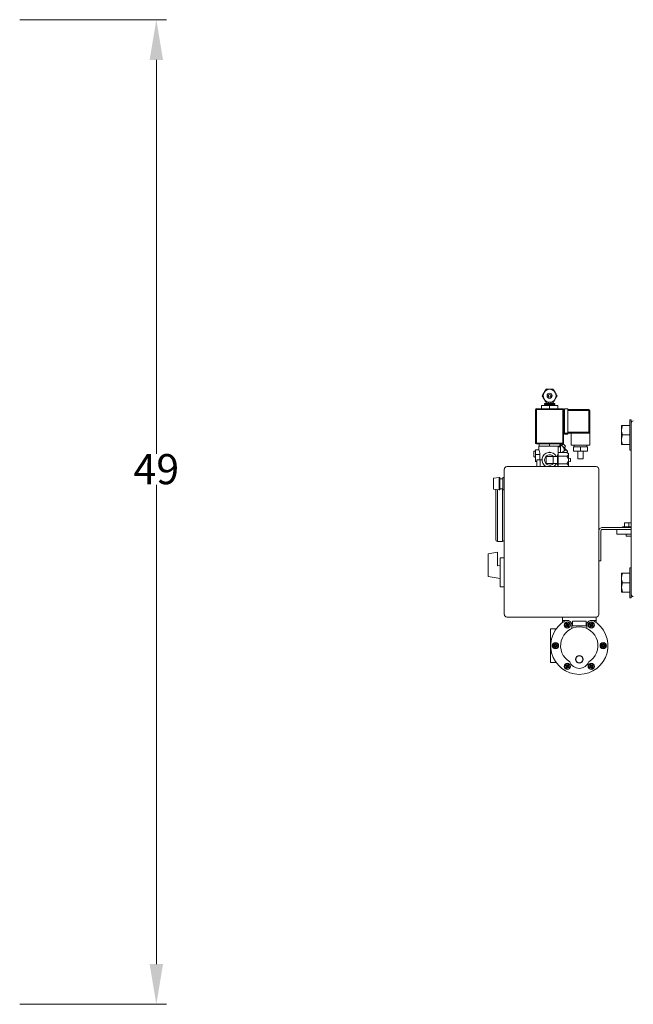
# Model space of a CAD drawing. Units: millimetres. Extents: x 527 to 844, y 482 to 719.
# Drawn here: x 781 to 812, y 602 to 651 of the extents above; entities that cross this region are included whole.
import ezdxf

# ---------------------------------------------------------------- set-up
doc = ezdxf.new("R2010")
doc.units = ezdxf.units.MM
doc.linetypes.add('SLD-Solid', pattern=[0])
doc.layers.add('SLD-0', color=7, linetype='Continuous')
doc.styles.add('style15', font='arialbd.ttf', dxfattribs={"height": 1.5})

msp = doc.modelspace()

# ---------------------------------------------------------------- linework, layer by layer
at = {"color": 7, "lineweight": 20}
for p, q in [((781.016, 651.038), (788.322, 651.038)), ((787.822, 649.038), (787.822, 629.425)), ((804.894, 628.258), (804.614, 628.216)), ((804.894, 628.258), (804.934, 628.258)), ((804.934, 628.196), (805.07, 628.196)), ((805.07, 628.251), (805.145, 628.251)), ((787.822, 604.038), (787.822, 627.892)), ((804.934, 627.696), (805.07, 627.696)), ((804.894, 627.634), (804.614, 627.676)), ((804.894, 627.634), (804.934, 627.634)), ((805.07, 627.641), (805.145, 627.641)), ((781.016, 602.038), (788.322, 602.038))]:
    msp.add_line(p, q, dxfattribs=at)
at = {"color": 7, "linetype": 'Continuous', "lineweight": 20}
for p, q in [((806.711, 631.638), (808.143, 631.638)), ((806.711, 629.97), (806.711, 631.638)), ((806.754, 631.68), (808.058, 631.68)), ((806.754, 631.68), (806.754, 629.927)), ((807, 631.83), (807.812, 631.83)), ((807, 631.83), (807, 631.68)), ((807.149, 631.937), (807.149, 631.894)), ((807.662, 631.937), (807.149, 631.937)), ((807.662, 631.894), (807.149, 631.894)), ((807.16, 631.894), (807.16, 631.83)), ((807.235, 632.001), (807.235, 631.937)), ((807.352, 631.937), (807.352, 632.001)), ((807.406, 631.83), (807.406, 631.68)), ((807.459, 631.937), (807.459, 632.001)), ((807.577, 631.937), (807.577, 632.001)), ((807.652, 631.83), (807.652, 631.894)), ((807.662, 631.894), (807.662, 631.937)), ((807.812, 631.83), (807.812, 631.68)), ((808.058, 631.68), (808.058, 629.927)), ((808.101, 631.638), (808.101, 629.97)), ((808.143, 630.419), (808.143, 631.68)), ((808.314, 631.68), (808.143, 631.68)), ((808.314, 631.68), (808.314, 630.419)), ((808.314, 631.638), (809.362, 631.638)), ((809.362, 631.638), (809.362, 630.462)), ((809.405, 631.595), (808.314, 631.595)), ((809.405, 631.595), (809.405, 630.505)), ((809.405, 630.462), (808.101, 630.462)), ((808.314, 630.419), (808.143, 630.419)), ((808.314, 630.505), (809.405, 630.505)), ((808.485, 630.462), (808.485, 629.863)), ((809.405, 629.863), (809.405, 630.462)), ((808.101, 629.97), (806.711, 629.97)), ((808.058, 629.927), (806.754, 629.927)), ((807.94, 629.82), (806.871, 629.82)), ((806.871, 629.82), (806.871, 629.626)), ((806.893, 629.82), (806.893, 629.927)), ((807.406, 629.82), (807.406, 629.927)), ((807.833, 629.778), (807.94, 629.778)), ((807.833, 628.794), (807.833, 629.778)), ((807.919, 629.82), (807.919, 629.927)), ((807.934, 629.927), (807.984, 629.878)), ((807.94, 629.82), (807.94, 629.496)), ((807.984, 629.878), (808.012, 629.849)), ((808.097, 629.916), (808.003, 629.859)), ((808.012, 629.849), (808.041, 629.82)), ((808.041, 629.82), (808.071, 629.791)), ((808.071, 629.791), (808.101, 629.761)), ((808.097, 629.916), (808.101, 629.912)), ((808.101, 629.912), (808.112, 629.901)), ((808.101, 629.761), (808.13, 629.732)), ((808.112, 629.901), (808.128, 629.885)), ((808.128, 629.885), (808.147, 629.866)), ((808.13, 629.732), (808.158, 629.704)), ((808.139, 629.723), (808.196, 629.817)), ((808.147, 629.866), (808.165, 629.848)), ((808.158, 629.704), (808.184, 629.677)), ((808.165, 629.848), (808.181, 629.832)), ((808.181, 629.832), (808.192, 629.821)), ((808.184, 629.677), (808.209, 629.653)), ((808.192, 629.821), (808.196, 629.817)), ((808.209, 629.653), (808.231, 629.63)), ((809.405, 629.863), (808.485, 629.863)), ((809.287, 629.778), (808.603, 629.778)), ((808.603, 629.564), (808.603, 629.778)), ((808.624, 629.863), (808.624, 629.778)), ((808.945, 629.564), (808.945, 629.778)), ((809.266, 629.778), (809.266, 629.863)), ((809.287, 629.564), (809.287, 629.778)), ((806.625, 629.277), (806.625, 629.573)), ((806.668, 629.573), (806.625, 629.573)), ((806.625, 629.277), (806.668, 629.277)), ((806.668, 629.573), (806.668, 629.575)), ((806.711, 629.575), (806.668, 629.575)), ((806.668, 629.275), (806.668, 629.277)), ((806.668, 629.275), (806.711, 629.275)), ((806.711, 629.051), (806.711, 629.628)), ((806.872, 629.628), (806.711, 629.628)), ((806.921, 629.404), (806.711, 629.404)), ((806.921, 629.404), (806.921, 629.136)), ((807.235, 628.955), (807.235, 629.297)), ((807.235, 629.297), (807.791, 629.297)), ((807.414, 629.521), (807.387, 629.521)), ((807.387, 629.521), (807.387, 629.503)), ((807.404, 629.521), (807.404, 629.503)), ((807.414, 629.521), (807.414, 629.503)), ((807.577, 628.955), (807.577, 629.297)), ((807.791, 628.869), (807.791, 629.382)), ((807.833, 629.382), (807.791, 629.382)), ((807.833, 629.496), (808.261, 629.496)), ((807.833, 629.311), (808.261, 629.311)), ((808.038, 629.496), (808.141, 629.599)), ((808.231, 629.63), (808.251, 629.611)), ((808.251, 629.611), (808.267, 629.594)), ((808.347, 629.446), (808.261, 629.496)), ((808.267, 629.594), (808.28, 629.581)), ((808.277, 629.486), (808.298, 629.564)), ((808.28, 629.581), (808.29, 629.572)), ((808.29, 629.572), (808.296, 629.566)), ((808.296, 629.566), (808.298, 629.564)), ((808.347, 629.446), (808.347, 628.805)), ((808.453, 629.195), (808.347, 629.222)), ((808.453, 629.195), (808.453, 629.056)), ((809.287, 629.564), (808.603, 629.564)), ((808.817, 629.564), (808.817, 629.179)), ((809.073, 629.179), (808.817, 629.179)), ((809.073, 629.179), (809.073, 629.564)), ((805.279, 628.794), (809.725, 628.794)), ((806.775, 629.051), (806.711, 629.051)), ((807.028, 629.136), (806.775, 629.136)), ((806.775, 629.136), (806.775, 628.794)), ((806.936, 629.136), (806.936, 628.794)), ((807.235, 628.955), (807.791, 628.955)), ((807.791, 628.869), (807.833, 628.869)), ((807.833, 628.94), (808.261, 628.94)), ((808.328, 628.794), (808.347, 628.805)), ((808.347, 629.029), (808.453, 629.056)), ((804.614, 628.216), (804.614, 627.676)), ((804.894, 628.258), (804.894, 627.634)), ((804.934, 628.258), (804.934, 627.634)), ((805.07, 628.251), (805.07, 627.641)), ((805.15, 621.44), (805.15, 628.666)), ((809.854, 628.666), (809.854, 621.44)), ((805.065, 625.074), (805.065, 627.696)), ((804.723, 625.16), (804.723, 627.66)), ((804.808, 627.647), (804.808, 625.074)), ((809.853, 624.423), (809.853, 625.881)), ((810.048, 625.768), (811.473, 625.768)), ((811.473, 625.807), (811.029, 625.807)), ((811.029, 625.768), (811.029, 625.807)), ((811.127, 625.807), (811.127, 625.997)), ((811.127, 625.997), (811.473, 625.997)), ((811.127, 625.984), (811.148, 625.99)), ((811.148, 625.99), (811.177, 625.997)), ((811.294, 625.997), (811.344, 625.984)), ((811.344, 625.984), (811.382, 625.995)), ((811.344, 625.807), (811.344, 625.984)), ((811.382, 625.995), (811.394, 625.997)), ((809.851, 624.112), (809.851, 625.571)), ((809.949, 624.112), (809.949, 625.571)), ((810.048, 625.669), (810.753, 625.669)), ((810.753, 625.669), (810.753, 625.433)), ((811.473, 625.669), (810.753, 625.669)), ((811.473, 625.433), (810.753, 625.433)), ((811.219, 625.339), (811.219, 625.433)), ((811.469, 625.339), (811.219, 625.339)), ((811.469, 625.433), (811.469, 625.339)), ((804.808, 625.074), (805.065, 625.074)), ((804.338, 624.464), (804.808, 624.539)), ((804.338, 623.33), (804.338, 624.464)), ((804.808, 623.857), (804.808, 624.539)), ((805.14, 624.262), (804.936, 624.262)), ((804.936, 622.808), (804.936, 624.262)), ((804.808, 623.857), (804.936, 623.877)), ((809.949, 624.112), (809.851, 624.112)), ((804.338, 623.33), (804.936, 623.236)), ((804.936, 622.808), (805.146, 622.808)), ((809.725, 621.311), (805.279, 621.311)), ((808.053, 621.311), (808.053, 621.044)), ((808.053, 621.133), (808.347, 621.133)), ((808.214, 620.893), (808.263, 620.922)), ((808.283, 620.887), (808.234, 620.859)), ((808.263, 620.922), (808.235, 620.971)), ((808.269, 620.991), (808.298, 620.941)), ((808.312, 620.838), (808.283, 620.887)), ((808.298, 620.941), (808.347, 620.97)), ((808.367, 620.936), (808.318, 620.907)), ((808.318, 620.907), (808.346, 620.858)), ((808.508, 620.974), (808.508, 620.737)), ((808.548, 621.113), (808.548, 620.876)), ((809.222, 621.113), (808.548, 621.113)), ((808.548, 620.876), (809.222, 620.876)), ((809.222, 620.876), (809.222, 621.113)), ((809.261, 620.737), (809.261, 620.974)), ((809.452, 620.907), (809.403, 620.936)), ((809.423, 621.133), (809.717, 621.133)), ((809.423, 620.97), (809.472, 620.941)), ((809.424, 620.858), (809.452, 620.907)), ((809.486, 620.887), (809.458, 620.838)), ((809.472, 620.941), (809.5, 620.991)), ((809.536, 620.859), (809.486, 620.887)), ((809.535, 620.971), (809.506, 620.922)), ((809.506, 620.922), (809.556, 620.893)), ((809.717, 621.311), (809.717, 621.044)), ((807.458, 619.053), (807.458, 620.717)), ((807.458, 620.717), (807.726, 620.717)), ((807.619, 619.905), (807.676, 619.905)), ((807.676, 619.865), (807.619, 619.865)), ((807.676, 619.905), (807.676, 619.962)), ((807.676, 619.808), (807.676, 619.865)), ((807.716, 619.962), (807.716, 619.905)), ((807.716, 619.905), (807.773, 619.905)), ((807.773, 619.865), (807.716, 619.865)), ((807.716, 619.865), (807.716, 619.808)), ((809.997, 619.905), (810.054, 619.905)), ((810.054, 619.865), (809.997, 619.865)), ((810.054, 619.905), (810.054, 619.962)), ((810.054, 619.808), (810.054, 619.865)), ((810.093, 619.962), (810.093, 619.905)), ((810.093, 619.905), (810.15, 619.905)), ((810.15, 619.865), (810.093, 619.865)), ((810.093, 619.865), (810.093, 619.808)), ((807.458, 619.053), (807.726, 619.053)), ((808.263, 618.848), (808.214, 618.877)), ((808.234, 618.911), (808.283, 618.883)), ((808.283, 618.883), (808.312, 618.932)), ((808.346, 618.912), (808.318, 618.863)), ((809.452, 618.863), (809.424, 618.912)), ((809.458, 618.932), (809.486, 618.883)), ((809.486, 618.883), (809.536, 618.911)), ((809.556, 618.877), (809.506, 618.848)), ((808.235, 618.799), (808.263, 618.848)), ((808.298, 618.828), (808.269, 618.779)), ((808.347, 618.8), (808.298, 618.828)), ((808.318, 618.863), (808.367, 618.834)), ((809.403, 618.834), (809.452, 618.863)), ((809.472, 618.828), (809.423, 618.8)), ((809.5, 618.779), (809.472, 618.828)), ((809.506, 618.848), (809.535, 618.799))]:
    msp.add_line(p, q, dxfattribs=at)
at = {"color": 7, "linetype": 'SLD-Solid', "lineweight": 20}
for p, q in [((810.991, 630.84), (810.991, 629.903)), ((810.991, 630.84), (811.394, 630.84)), ((811.002, 630.725), (810.991, 630.606)), ((811.033, 630.84), (811.002, 630.725)), ((811.473, 631.119), (811.394, 631.119)), ((811.394, 629.623), (811.394, 631.119)), ((811.473, 622.271), (811.473, 631.119)), ((811.002, 630.257), (810.991, 630.137)), ((811.033, 630.371), (811.002, 630.257)), ((811.394, 630.371), (811.033, 630.371)), ((811.394, 629.903), (810.991, 629.903)), ((811.394, 629.623), (811.473, 629.623)), ((810.991, 623.488), (810.991, 622.55)), ((810.991, 623.488), (811.394, 623.488)), ((811.002, 623.373), (810.991, 623.253)), ((811.033, 623.488), (811.002, 623.373)), ((811.473, 623.767), (811.394, 623.767)), ((811.394, 622.271), (811.394, 623.767)), ((811.015, 622.96), (810.991, 622.785)), ((811.033, 623.019), (811.015, 622.96)), ((811.394, 623.019), (811.033, 623.019)), ((810.991, 622.785), (810.994, 622.721)), ((811.394, 622.55), (810.991, 622.55)), ((810.994, 622.721), (811.033, 622.55)), ((811.394, 622.271), (811.473, 622.271))]:
    msp.add_line(p, q, dxfattribs=at)
at = {"color": 7, "linetype": 'Continuous', "lineweight": 20}
for centre, radius in [((807.406, 632.322), 0.321), ((807.406, 632.322), 0.128), ((807.406, 632.322), 0.0696), ((807.406, 632.322), 0.0641), ((808.291, 620.914), 0.158), ((808.291, 620.914), 0.139), ((808.291, 620.914), 0.0594), ((809.479, 620.914), 0.158), ((809.479, 620.914), 0.139), ((809.479, 620.914), 0.0594), ((807.696, 619.885), 0.158), ((807.696, 619.885), 0.139), ((807.696, 619.885), 0.0594), ((810.074, 619.885), 0.158), ((810.074, 619.885), 0.139), ((810.074, 619.885), 0.0594), ((808.885, 619.203), 0.193), ((808.885, 619.203), 0.17), ((808.291, 618.855), 0.158), ((808.291, 618.855), 0.139), ((808.291, 618.855), 0.0594), ((809.479, 618.855), 0.158), ((809.479, 618.855), 0.139), ((809.479, 618.855), 0.0594)]:
    msp.add_circle(centre, radius, dxfattribs=at)
for centre, radius, start, end in [((806.754, 631.638), 0.0428, 90, 180), ((808.058, 631.638), 0.0428, 0, 90), ((809.362, 631.595), 0.0428, 0, 90), ((809.362, 630.505), 0.0428, 270, 0), ((806.754, 629.97), 0.0428, 180, 270), ((808.058, 629.97), 0.0428, 270, 0), ((807.406, 629.126), 0.378, 26.9199, 241.3056), ((807.406, 629.126), 0.257, 41.8103, 318.1897), ((805.279, 628.666), 0.128, 90, 180), ((807.406, 629.126), 0.378, 298.6944, 333.0801), ((809.725, 628.666), 0.128, 0, 90), ((810.048, 625.571), 0.197, 90.0259, 180.0259), ((810.048, 625.571), 0.0985, 90.0259, 180.0259), ((804.808, 625.16), 0.0855, 180, 270), ((805.065, 625.16), 0.0855, 270, 0), ((805.279, 621.44), 0.128, 180, 270), ((809.725, 621.44), 0.128, 270, 0), ((808.885, 619.885), 1.426, 118.955, 61.045), ((808.291, 620.914), 0.0792, 134.4775, 195.5225), ((808.291, 620.914), 0.0792, 224.4775, 285.5225), ((808.291, 620.914), 0.0792, 44.4775, 105.5225), ((808.291, 620.914), 0.0792, 314.4775, 15.5225), ((808.291, 620.914), 0.226, 15.2216, 75.5333), ((809.479, 620.914), 0.226, 104.4667, 164.7784), ((809.479, 620.914), 0.0792, 164.4775, 225.5225), ((809.479, 620.914), 0.0792, 74.4775, 135.5225), ((809.479, 620.914), 0.0792, 254.4775, 315.5225), ((809.479, 620.914), 0.0792, 344.4775, 45.5225), ((808.885, 619.885), 0.931, 300.7064, 239.2936), ((807.696, 619.885), 0.0792, 104.4775, 165.5225), ((807.696, 619.885), 0.0792, 194.4775, 255.5225), ((807.696, 619.885), 0.0792, 14.4775, 75.5225), ((807.696, 619.885), 0.0792, 284.4775, 345.5225), ((810.074, 619.885), 0.0792, 104.4775, 165.5225), ((810.074, 619.885), 0.0792, 194.4775, 255.5225), ((810.074, 619.885), 0.0792, 14.4775, 75.5225), ((810.074, 619.885), 0.0792, 284.4775, 345.5225), ((808.291, 618.855), 0.0792, 164.4775, 225.5225), ((808.291, 618.855), 0.0792, 74.4775, 135.5225), ((808.291, 618.855), 0.0792, 344.4775, 45.5225), ((808.885, 619.264), 0.508, 200.6929, 339.3071), ((809.479, 618.855), 0.0792, 134.4775, 195.5225), ((809.479, 618.855), 0.0792, 44.4775, 105.5225), ((809.479, 618.855), 0.0792, 314.4775, 15.5225), ((808.291, 618.855), 0.0792, 254.4775, 315.5225), ((809.479, 618.855), 0.0792, 224.4775, 285.5225)]:
    msp.add_arc(centre, radius, start, end, dxfattribs=at)
at = {"color": 7, "linetype": 'SLD-Solid', "lineweight": 20}
for centre, radius, start, end in [((811.591, 630.958), 0.118, 98, 180), ((811.701, 630.612), 0.711, 180.4834, 199.7728), ((811.701, 630.143), 0.711, 180.4834, 199.7728), ((811.701, 623.259), 0.711, 180.4834, 199.7728), ((811.591, 622.443), 0.118, 180, 262)]:
    msp.add_arc(centre, radius, start, end, dxfattribs=at)
at = {"color": 7, "linetype": 'Continuous', "lineweight": 20}
for points, knots in [([(807.128, 632.482), (807.137, 632.497), (807.145, 632.512), (807.162, 632.541), (807.17, 632.555), (807.186, 632.582), (807.193, 632.595), (807.207, 632.619), (807.214, 632.631), (807.221, 632.643)], [0, 0, 0, 0, 0.25, 0.25, 0.5, 0.5, 0.75, 0.75, 1, 1, 1, 1]), ([(807.406, 632.643), (807.397, 632.643), (807.388, 632.643), (807.371, 632.643), (807.363, 632.643), (807.346, 632.643), (807.337, 632.643), (807.321, 632.643), (807.313, 632.643), (807.29, 632.643), (807.276, 632.643), (807.247, 632.643), (807.234, 632.643), (807.221, 632.643)], [0, 0, 0, 0, 0.125, 0.125, 0.25, 0.25, 0.375, 0.375, 0.5, 0.5, 0.75, 0.75, 1, 1, 1, 1]), ([(807.591, 632.643), (807.578, 632.643), (807.564, 632.643), (807.536, 632.643), (807.521, 632.643), (807.498, 632.643), (807.49, 632.643), (807.474, 632.643), (807.466, 632.643), (807.441, 632.643), (807.423, 632.643), (807.406, 632.643)], [0, 0, 0, 0, 0.25, 0.25, 0.5, 0.5, 0.625, 0.625, 0.75, 0.75, 1, 1, 1, 1]), ([(807.591, 632.643), (807.598, 632.631), (807.604, 632.619), (807.618, 632.595), (807.626, 632.582), (807.641, 632.556), (807.649, 632.541), (807.662, 632.52), (807.666, 632.512), (807.675, 632.497), (807.679, 632.49), (807.684, 632.482)], [0, 0, 0, 0, 0.25, 0.25, 0.5, 0.5, 0.75, 0.75, 0.875, 0.875, 1, 1, 1, 1]), ([(807.035, 632.322), (807.042, 632.333), (807.049, 632.345), (807.063, 632.369), (807.07, 632.382), (807.086, 632.409), (807.094, 632.423), (807.106, 632.445), (807.111, 632.452), (807.119, 632.467), (807.124, 632.475), (807.128, 632.482)], [0, 0, 0, 0, 0.25, 0.25, 0.5, 0.5, 0.75, 0.75, 0.875, 0.875, 1, 1, 1, 1]), ([(807.128, 632.162), (807.119, 632.177), (807.111, 632.191), (807.094, 632.221), (807.086, 632.235), (807.071, 632.261), (807.063, 632.274), (807.049, 632.299), (807.042, 632.31), (807.035, 632.322)], [0, 0, 0, 0, 0.25, 0.25, 0.5, 0.5, 0.75, 0.75, 1, 1, 1, 1]), ([(807.221, 632.001), (807.214, 632.013), (807.207, 632.024), (807.193, 632.049), (807.186, 632.061), (807.17, 632.088), (807.162, 632.102), (807.15, 632.124), (807.145, 632.131), (807.137, 632.146), (807.132, 632.154), (807.128, 632.162)], [0, 0, 0, 0, 0.25, 0.25, 0.5, 0.5, 0.75, 0.75, 0.875, 0.875, 1, 1, 1, 1]), ([(807.684, 632.162), (807.675, 632.146), (807.666, 632.132), (807.649, 632.102), (807.641, 632.088), (807.626, 632.062), (807.619, 632.049), (807.604, 632.024), (807.598, 632.013), (807.591, 632.001)], [0, 0, 0, 0, 0.25, 0.25, 0.5, 0.5, 0.75, 0.75, 1, 1, 1, 1]), ([(807.684, 632.482), (807.692, 632.467), (807.701, 632.452), (807.718, 632.423), (807.726, 632.409), (807.741, 632.383), (807.748, 632.37), (807.763, 632.345), (807.77, 632.333), (807.776, 632.322)], [0, 0, 0, 0, 0.25, 0.25, 0.5, 0.5, 0.75, 0.75, 1, 1, 1, 1]), ([(807.776, 632.322), (807.77, 632.31), (807.763, 632.299), (807.749, 632.274), (807.741, 632.262), (807.726, 632.235), (807.718, 632.221), (807.705, 632.199), (807.701, 632.192), (807.692, 632.177), (807.688, 632.169), (807.684, 632.162)], [0, 0, 0, 0, 0.25, 0.25, 0.5, 0.5, 0.75, 0.75, 0.875, 0.875, 1, 1, 1, 1]), ([(807.406, 632.001), (807.397, 632.001), (807.388, 632.001), (807.371, 632.001), (807.363, 632.001), (807.346, 632.001), (807.337, 632.001), (807.321, 632.001), (807.313, 632.001), (807.29, 632.001), (807.276, 632.001), (807.247, 632.001), (807.234, 632.001), (807.221, 632.001)], [0, 0, 0, 0, 0.125, 0.125, 0.25, 0.25, 0.375, 0.375, 0.5, 0.5, 0.75, 0.75, 1, 1, 1, 1]), ([(807.591, 632.001), (807.578, 632.001), (807.564, 632.001), (807.536, 632.001), (807.521, 632.001), (807.498, 632.001), (807.49, 632.001), (807.474, 632.001), (807.466, 632.001), (807.441, 632.001), (807.423, 632.001), (807.406, 632.001)], [0, 0, 0, 0, 0.25, 0.25, 0.5, 0.5, 0.625, 0.625, 0.75, 0.75, 1, 1, 1, 1]), ([(809.405, 630.505), (809.405, 630.505), (809.405, 630.503), (809.405, 630.498), (809.405, 630.494), (809.405, 630.486), (809.405, 630.482), (809.405, 630.474), (809.405, 630.472), (809.405, 630.468), (809.405, 630.467), (809.405, 630.464), (809.405, 630.463), (809.405, 630.462)], [0, 0, 0, 0, 0.25, 0.25, 0.5, 0.5, 0.75, 0.75, 0.875, 0.875, 0.9375, 0.9375, 1, 1, 1, 1]), ([(808.071, 629.791), (808.07, 629.792), (808.054, 629.808), (808.019, 629.83), (807.968, 629.848), (807.935, 629.854), (807.919, 629.857)], [0, 0, 0, 0, 0.022823, 0.412332, 0.710612, 1, 1, 1, 1]), ([(808.141, 629.599), (808.14, 629.616), (808.138, 629.634), (808.132, 629.668), (808.128, 629.685), (808.12, 629.71), (808.117, 629.718), (808.111, 629.734), (808.107, 629.742), (808.094, 629.764), (808.083, 629.778), (808.071, 629.791)], [0, 0, 0, 0, 0.25, 0.25, 0.5, 0.5, 0.625, 0.625, 0.75, 0.75, 1, 1, 1, 1]), ([(806.872, 629.626), (806.872, 629.627), (806.87, 629.63), (806.877, 629.613), (806.891, 629.577), (806.908, 629.52), (806.919, 629.458), (806.92, 629.418), (806.921, 629.404)], [0, 0, 0, 0, 0.047576, 0.244579, 0.444707, 0.659163, 0.880668, 1, 1, 1, 1]), ([(808.267, 629.594), (808.261, 629.601), (808.253, 629.605), (808.235, 629.61), (808.225, 629.611), (808.203, 629.611), (808.191, 629.61), (808.166, 629.605), (808.154, 629.603), (808.141, 629.599)], [0, 0, 0, 0, 0.25, 0.25, 0.5, 0.5, 0.75, 0.75, 1, 1, 1, 1]), ([(808.347, 629.403), (808.347, 629.412), (808.344, 629.421), (808.335, 629.437), (808.328, 629.446), (808.312, 629.461), (808.303, 629.468), (808.283, 629.483), (808.272, 629.489), (808.261, 629.496)], [0, 0, 0, 0, 0.25, 0.25, 0.5, 0.5, 0.75, 0.75, 1, 1, 1, 1]), ([(808.261, 629.311), (808.272, 629.317), (808.283, 629.324), (808.303, 629.338), (808.312, 629.346), (808.328, 629.361), (808.335, 629.369), (808.342, 629.382), (808.343, 629.386), (808.346, 629.395), (808.347, 629.399), (808.347, 629.403)], [0, 0, 0, 0, 0.25, 0.25, 0.5, 0.5, 0.75, 0.75, 0.875, 0.875, 1, 1, 1, 1]), ([(808.261, 629.311), (808.272, 629.298), (808.283, 629.284), (808.303, 629.256), (808.312, 629.241), (808.324, 629.218), (808.328, 629.21), (808.334, 629.194), (808.337, 629.186), (808.344, 629.16), (808.347, 629.143), (808.347, 629.126)], [0, 0, 0, 0, 0.25, 0.25, 0.5, 0.5, 0.625, 0.625, 0.75, 0.75, 1, 1, 1, 1]), ([(808.276, 629.487), (808.278, 629.495), (808.284, 629.519), (808.286, 629.556), (808.278, 629.582), (808.269, 629.593), (808.267, 629.594)], [0, 0, 0, 0, 0.19507, 0.541956, 0.917691, 1, 1, 1, 1]), ([(808.347, 629.126), (808.347, 629.117), (808.346, 629.108), (808.343, 629.091), (808.342, 629.082), (808.337, 629.066), (808.334, 629.057), (808.328, 629.041), (808.324, 629.033), (808.312, 629.01), (808.303, 628.995), (808.283, 628.967), (808.272, 628.954), (808.261, 628.94)], [0, 0, 0, 0, 0.125, 0.125, 0.25, 0.25, 0.375, 0.375, 0.5, 0.5, 0.75, 0.75, 1, 1, 1, 1]), ([(808.347, 628.848), (808.347, 628.857), (808.344, 628.865), (808.335, 628.882), (808.328, 628.89), (808.312, 628.905), (808.303, 628.913), (808.283, 628.927), (808.272, 628.934), (808.261, 628.94)], [0, 0, 0, 0, 0.25, 0.25, 0.5, 0.5, 0.75, 0.75, 1, 1, 1, 1]), ([(808.314, 628.794), (808.32, 628.799), (808.336, 628.813), (808.346, 628.832), (808.346, 628.845), (808.347, 628.848)], [0, 0, 0, 0, 0.264359, 0.867808, 1, 1, 1, 1]), ([(807.597, 619.865), (807.597, 619.872), (807.597, 619.878), (807.597, 619.892), (807.597, 619.898), (807.597, 619.905)], [0, 0, 0, 0, 0.5, 0.5, 1, 1, 1, 1]), ([(807.619, 619.905), (807.616, 619.905), (807.612, 619.905), (807.604, 619.905), (807.601, 619.905), (807.597, 619.905)], [0, 0, 0, 0, 0.5, 0.5, 1, 1, 1, 1]), ([(807.619, 619.865), (807.616, 619.865), (807.612, 619.865), (807.604, 619.865), (807.601, 619.865), (807.597, 619.865)], [0, 0, 0, 0, 0.5, 0.5, 1, 1, 1, 1]), ([(807.676, 619.962), (807.676, 619.965), (807.676, 619.969), (807.676, 619.977), (807.676, 619.98), (807.676, 619.984)], [0, 0, 0, 0, 0.5, 0.5, 1, 1, 1, 1]), ([(807.676, 619.984), (807.683, 619.984), (807.69, 619.984), (807.703, 619.984), (807.709, 619.984), (807.716, 619.984)], [0, 0, 0, 0, 0.5, 0.5, 1, 1, 1, 1]), ([(807.716, 619.962), (807.716, 619.965), (807.716, 619.969), (807.716, 619.977), (807.716, 619.98), (807.716, 619.984)], [0, 0, 0, 0, 0.5, 0.5, 1, 1, 1, 1]), ([(807.773, 619.905), (807.777, 619.905), (807.78, 619.905), (807.788, 619.905), (807.792, 619.905), (807.795, 619.905)], [0, 0, 0, 0, 0.5, 0.5, 1, 1, 1, 1]), ([(807.773, 619.865), (807.777, 619.865), (807.78, 619.865), (807.788, 619.865), (807.792, 619.865), (807.795, 619.865)], [0, 0, 0, 0, 0.5, 0.5, 1, 1, 1, 1]), ([(807.795, 619.905), (807.795, 619.898), (807.795, 619.891), (807.795, 619.878), (807.795, 619.872), (807.795, 619.865)], [0, 0, 0, 0, 0.5, 0.5, 1, 1, 1, 1]), ([(809.975, 619.865), (809.975, 619.872), (809.975, 619.878), (809.975, 619.892), (809.975, 619.898), (809.975, 619.905)], [0, 0, 0, 0, 0.5, 0.5, 1, 1, 1, 1]), ([(809.997, 619.905), (809.993, 619.905), (809.989, 619.905), (809.982, 619.905), (809.978, 619.905), (809.975, 619.905)], [0, 0, 0, 0, 0.5, 0.5, 1, 1, 1, 1]), ([(809.997, 619.865), (809.993, 619.865), (809.989, 619.865), (809.982, 619.865), (809.978, 619.865), (809.975, 619.865)], [0, 0, 0, 0, 0.5, 0.5, 1, 1, 1, 1]), ([(810.054, 619.962), (810.054, 619.965), (810.054, 619.969), (810.054, 619.977), (810.054, 619.98), (810.054, 619.984)], [0, 0, 0, 0, 0.5, 0.5, 1, 1, 1, 1]), ([(810.054, 619.984), (810.06, 619.984), (810.067, 619.984), (810.08, 619.984), (810.087, 619.984), (810.093, 619.984)], [0, 0, 0, 0, 0.5, 0.5, 1, 1, 1, 1]), ([(810.093, 619.962), (810.093, 619.965), (810.093, 619.969), (810.093, 619.977), (810.093, 619.98), (810.093, 619.984)], [0, 0, 0, 0, 0.5, 0.5, 1, 1, 1, 1]), ([(810.15, 619.905), (810.154, 619.905), (810.158, 619.905), (810.165, 619.905), (810.169, 619.905), (810.173, 619.905)], [0, 0, 0, 0, 0.5, 0.5, 1, 1, 1, 1]), ([(810.15, 619.865), (810.154, 619.865), (810.158, 619.865), (810.165, 619.865), (810.169, 619.865), (810.173, 619.865)], [0, 0, 0, 0, 0.5, 0.5, 1, 1, 1, 1]), ([(810.173, 619.905), (810.173, 619.898), (810.173, 619.891), (810.173, 619.878), (810.173, 619.872), (810.173, 619.865)], [0, 0, 0, 0, 0.5, 0.5, 1, 1, 1, 1]), ([(807.676, 619.808), (807.676, 619.804), (807.676, 619.801), (807.676, 619.793), (807.676, 619.789), (807.676, 619.786)], [0, 0, 0, 0, 0.5, 0.5, 1, 1, 1, 1]), ([(807.716, 619.786), (807.709, 619.786), (807.703, 619.786), (807.689, 619.786), (807.683, 619.786), (807.676, 619.786)], [0, 0, 0, 0, 0.5, 0.5, 1, 1, 1, 1]), ([(807.716, 619.808), (807.716, 619.804), (807.716, 619.801), (807.716, 619.793), (807.716, 619.789), (807.716, 619.786)], [0, 0, 0, 0, 0.5, 0.5, 1, 1, 1, 1]), ([(810.054, 619.808), (810.054, 619.804), (810.054, 619.801), (810.054, 619.793), (810.054, 619.789), (810.054, 619.786)], [0, 0, 0, 0, 0.5, 0.5, 1, 1, 1, 1]), ([(810.093, 619.786), (810.087, 619.786), (810.08, 619.786), (810.067, 619.786), (810.06, 619.786), (810.054, 619.786)], [0, 0, 0, 0, 0.5, 0.5, 1, 1, 1, 1]), ([(810.093, 619.808), (810.093, 619.804), (810.093, 619.801), (810.093, 619.793), (810.093, 619.789), (810.093, 619.786)], [0, 0, 0, 0, 0.5, 0.5, 1, 1, 1, 1])]:
    msp.add_open_spline(points, degree=3, knots=knots, dxfattribs=at)
for points in [[(808.195, 620.882), (808.201, 620.886), (808.208, 620.889), (808.214, 620.893)], [(808.215, 620.848), (808.208, 620.859), (808.201, 620.871), (808.195, 620.882)], [(808.234, 620.859), (808.227, 620.855), (808.221, 620.851), (808.215, 620.848)], [(808.224, 620.99), (808.235, 620.997), (808.247, 621.003), (808.258, 621.01)], [(808.235, 620.971), (808.231, 620.977), (808.227, 620.984), (808.224, 620.99)], [(808.258, 621.01), (808.262, 621.004), (808.265, 620.997), (808.269, 620.991)], [(808.323, 620.819), (808.319, 620.825), (808.316, 620.831), (808.312, 620.838)], [(808.357, 620.838), (808.346, 620.832), (808.334, 620.825), (808.323, 620.819)], [(808.346, 620.858), (808.35, 620.851), (808.354, 620.845), (808.357, 620.838)], [(808.347, 620.97), (808.354, 620.974), (808.36, 620.977), (808.366, 620.981)], [(808.366, 620.981), (808.373, 620.97), (808.38, 620.958), (808.386, 620.947)], [(808.386, 620.947), (808.38, 620.943), (808.373, 620.939), (808.367, 620.936)], [(809.384, 620.947), (809.39, 620.958), (809.397, 620.97), (809.403, 620.981)], [(809.403, 620.936), (809.396, 620.939), (809.39, 620.943), (809.384, 620.947)], [(809.403, 620.981), (809.41, 620.977), (809.416, 620.974), (809.423, 620.97)], [(809.413, 620.838), (809.416, 620.845), (809.42, 620.851), (809.424, 620.858)], [(809.447, 620.819), (809.435, 620.825), (809.424, 620.832), (809.413, 620.838)], [(809.458, 620.838), (809.454, 620.831), (809.45, 620.825), (809.447, 620.819)], [(809.5, 620.991), (809.504, 620.997), (809.508, 621.004), (809.512, 621.01)], [(809.512, 621.01), (809.523, 621.003), (809.534, 620.997), (809.546, 620.99)], [(809.546, 620.99), (809.542, 620.984), (809.539, 620.978), (809.535, 620.971)], [(809.555, 620.848), (809.549, 620.851), (809.542, 620.855), (809.536, 620.859)], [(809.575, 620.882), (809.568, 620.871), (809.562, 620.859), (809.555, 620.848)], [(809.556, 620.893), (809.562, 620.889), (809.569, 620.886), (809.575, 620.882)], [(808.195, 618.888), (808.201, 618.899), (808.208, 618.911), (808.215, 618.922)], [(808.214, 618.877), (808.208, 618.88), (808.201, 618.884), (808.195, 618.888)], [(808.215, 618.922), (808.221, 618.919), (808.227, 618.915), (808.234, 618.911)], [(808.312, 618.932), (808.315, 618.938), (808.319, 618.945), (808.323, 618.951)], [(808.323, 618.951), (808.334, 618.945), (808.346, 618.938), (808.357, 618.931)], [(808.357, 618.931), (808.354, 618.925), (808.35, 618.919), (808.346, 618.912)], [(809.413, 618.931), (809.424, 618.938), (809.435, 618.945), (809.447, 618.951)], [(809.424, 618.912), (809.42, 618.919), (809.416, 618.925), (809.413, 618.931)], [(809.447, 618.951), (809.45, 618.945), (809.454, 618.938), (809.458, 618.932)], [(809.536, 618.911), (809.542, 618.915), (809.549, 618.919), (809.555, 618.922)], [(809.555, 618.922), (809.562, 618.911), (809.568, 618.899), (809.575, 618.888)], [(809.575, 618.888), (809.569, 618.884), (809.562, 618.881), (809.556, 618.877)], [(808.224, 618.78), (808.227, 618.786), (808.231, 618.792), (808.235, 618.799)], [(808.258, 618.76), (808.247, 618.766), (808.235, 618.773), (808.224, 618.78)], [(808.269, 618.779), (808.266, 618.773), (808.262, 618.766), (808.258, 618.76)], [(808.366, 618.789), (808.36, 618.792), (808.354, 618.796), (808.347, 618.8)], [(808.386, 618.823), (808.38, 618.812), (808.373, 618.8), (808.366, 618.789)], [(808.367, 618.834), (808.373, 618.83), (808.38, 618.827), (808.386, 618.823)], [(809.384, 618.823), (809.39, 618.827), (809.396, 618.83), (809.403, 618.834)], [(809.403, 618.789), (809.397, 618.8), (809.39, 618.812), (809.384, 618.823)], [(809.423, 618.8), (809.416, 618.796), (809.41, 618.792), (809.403, 618.789)], [(809.512, 618.76), (809.508, 618.766), (809.504, 618.772), (809.5, 618.779)], [(809.546, 618.78), (809.534, 618.773), (809.523, 618.766), (809.512, 618.76)], [(809.535, 618.799), (809.539, 618.792), (809.542, 618.786), (809.546, 618.78)]]:
    msp.add_open_spline(points, degree=3, dxfattribs=at)
at = {"color": 7, "lineweight": 20}
for points in [[(787.488, 649.038), (788.155, 649.038), (787.822, 651.038)], [(787.488, 604.038), (788.155, 604.038), (787.822, 602.038)]]:
    msp.add_solid(points, dxfattribs=at)
at = {"layer": 'SLD-0', "color": 7, "linetype": 'Continuous', "lineweight": 20}
msp.add_line((808.253, 621.448), (808.253, 621.447), dxfattribs=at)

# ---------------------------------------------------------------- texts
at = {"color": 7, "lineweight": 20, "style": 'style15'}
msp.add_text('49', height=1.5, dxfattribs=at).set_placement((786.685, 627.922))

doc.saveas('drawing.dxf')
